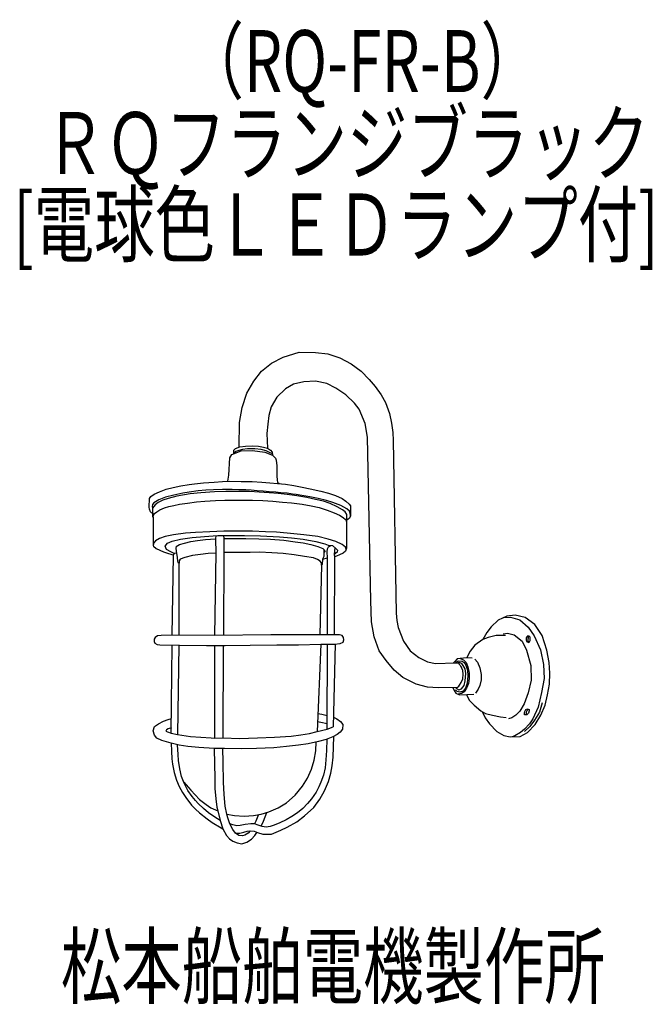
# Model space of a CAD drawing. Units: millimetres. Extents: x -19 to 236, y -46 to 351.
import ezdxf

# ---------------------------------------------------------------- set-up
doc = ezdxf.new("R2010")
doc.units = ezdxf.units.MM
doc.header["$LTSCALE"] = 0.25
doc.linetypes.add('DOT', pattern=[8, 6, -2])
for name, color, linetype, lineweight in [('1', 7, 'Continuous', 9), ('100', 7, 'Continuous', 9), ('101', 7, 'Continuous', 9)]:
    doc.layers.add(name, color=color, linetype=linetype, lineweight=lineweight)
doc.styles.get("Standard").update_dxf_attribs({"font": 'txt', "bigfont": 'bigfont'})

msp = doc.modelspace()

# ---------------------------------------------------------------- linework, layer by layer
at = {"layer": '1', "color": 7, "linetype": 'Continuous', "lineweight": 30}
for p, q in [((157.73, 91.94), (158.18, 91.46)), ((158.18, 91.46), (158.49, 91.08)), ((158.49, 91.08), (158.74, 90.63)), ((158.74, 90.63), (159.13, 89.99)), ((157.32, 81.97), (158.08, 82.51)), ((158.08, 82.51), (158.3, 82.91))]:
    msp.add_line(p, q, dxfattribs=at)
at = {"layer": '101', "color": 7, "linetype": 'Continuous', "lineweight": 30}
for p, q in [((82.61, 212.71), (87.26, 215.15)), ((87.26, 215.15), (93.74, 217.08)), ((93.74, 217.08), (100.22, 217.03)), ((100.22, 217.03), (105.22, 216.4)), ((105.22, 216.4), (110.05, 214.87)), ((110.05, 214.87), (114.71, 212.43)), ((78.51, 209.41), (82.61, 212.71)), ((114.71, 212.43), (118.68, 209.41)), ((75.45, 205.49), (78.51, 209.41)), ((118.68, 209.41), (121.92, 206.18)), ((72.61, 200.55), (75.45, 205.49)), ((91.47, 204.24), (88.23, 202.31)), ((95.56, 205.15), (91.47, 204.24)), ((100.28, 205.44), (95.56, 205.15)), ((104.82, 204.47), (100.28, 205.44)), ((108.46, 202.65), (104.82, 204.47)), ((112.55, 199.87), (108.46, 202.65)), ((121.92, 206.18), (124.31, 203.33)), ((124.31, 203.33), (126.75, 199.87)), ((70.73, 194.81), (72.61, 200.55)), ((84.76, 198.96), (82.43, 195.04)), ((88.23, 202.31), (84.76, 198.96)), ((116.01, 196.63), (112.55, 199.87)), ((126.75, 199.87), (128.51, 196.8)), ((69.65, 188.79), (70.73, 194.81)), ((82.43, 195.04), (81.41, 191.63)), ((117.83, 194.13), (116.01, 196.63)), ((128.51, 196.8), (130.11, 192.37)), ((81.41, 191.63), (81.01, 188.11)), ((120.33, 188.33), (117.83, 194.13)), ((130.11, 192.37), (130.84, 188.51)), ((69.5, 178.89), (69.65, 188.79)), ((81.01, 188.11), (80.73, 184.36)), ((121.24, 182.88), (120.33, 188.33)), ((130.84, 188.51), (131.41, 184.76)), ((80.73, 184.36), (80.97, 178.38)), ((122.61, 116.86), (121.24, 182.88)), ((131.41, 184.76), (131.58, 181.57)), ((68.1, 178.35), (69.81, 179)), ((69.81, 179), (72.08, 179.31)), ((72.08, 179.31), (74.78, 179.37)), ((74.78, 179.37), (77.28, 179.23)), ((77.28, 179.23), (79.27, 178.83)), ((79.27, 178.83), (80.97, 178.38)), ((131.58, 181.57), (132.72, 111.97)), ((65.77, 174.54), (66.57, 175.91)), ((66.57, 175.91), (70.32, 177.33)), ((67.36, 176.79), (67.42, 177.58)), ((67.39, 176.22), (67.36, 176.79)), ((68.2, 177.04), (67.38, 176.44)), ((67.42, 177.58), (68.1, 178.35)), ((69.41, 177.55), (68.2, 177.04)), ((70.89, 177.95), (69.41, 177.55)), ((70.32, 177.33), (74.86, 177.55)), ((72.93, 178.16), (70.89, 177.95)), ((75.77, 178.18), (72.93, 178.16)), ((74.86, 177.55), (79.86, 176.87)), ((78.37, 177.89), (75.77, 178.18)), ((80.43, 177.35), (78.37, 177.89)), ((79.86, 176.87), (82.99, 175.68)), ((81.7, 176.72), (80.43, 177.35)), ((80.97, 178.38), (82.11, 177.61)), ((82.9, 176.19), (81.7, 176.72)), ((82.11, 177.61), (82.79, 176.87)), ((82.79, 176.87), (82.99, 175.68)), ((82.99, 175.68), (84.1, 174.43)), ((65.38, 167.5), (65.77, 174.54)), ((84.1, 174.43), (84.49, 173.66)), ((84.49, 173.66), (84.67, 171.3)), ((84.67, 171.3), (84.72, 167.33)), ((64.99, 165.08), (65.38, 167.5)), ((84.72, 167.33), (84.84, 165.51)), ((42.95, 162.62), (45.94, 163.31)), ((45.94, 163.31), (49.4, 163.79)), ((49.4, 163.79), (51.48, 164.13)), ((51.48, 164.13), (55.08, 164.53)), ((55.08, 164.53), (59.4, 164.78)), ((59.4, 164.78), (62.78, 165.01)), ((62.78, 165.01), (65.48, 165.1)), ((65.48, 165.1), (70.37, 164.95)), ((70.37, 164.95), (74.74, 164.98)), ((74.74, 164.98), (78.64, 164.76)), ((78.64, 164.76), (81.87, 164.5)), ((81.87, 164.5), (84.91, 164.24)), ((84.84, 165.51), (85.03, 164.8)), ((84.91, 164.24), (88.18, 163.87)), ((85.03, 164.8), (85.66, 164.16)), ((88.18, 163.87), (91.48, 163.33)), ((91.48, 163.33), (94.86, 162.68)), ((33.32, 158.14), (33.89, 158.93)), ((33.89, 158.93), (35.23, 159.87)), ((35.23, 159.87), (37.36, 160.83)), ((37.36, 160.83), (40.14, 161.86)), ((43.13, 159.54), (39.89, 158.69)), ((40.14, 161.86), (42.95, 162.62)), ((44.46, 159.13), (40.96, 158.22)), ((46.84, 160.37), (43.13, 159.54)), ((49.77, 160.04), (44.46, 159.13)), ((49.42, 160.69), (46.84, 160.37)), ((52.93, 161.22), (49.42, 160.69)), ((54.06, 160.47), (49.77, 160.04)), ((56.13, 161.47), (52.93, 161.22)), ((59.63, 160.81), (54.06, 160.47)), ((59.2, 161.67), (56.13, 161.47)), ((62.83, 161.76), (59.2, 161.67)), ((64.15, 160.95), (59.63, 160.81)), ((66.68, 161.79), (62.83, 161.76)), ((68.24, 160.95), (64.15, 160.95)), ((69.42, 161.7), (66.68, 161.79)), ((73.69, 160.92), (68.24, 160.95)), ((72.26, 161.6), (69.42, 161.7)), ((74.38, 161.49), (72.26, 161.6)), ((77.61, 160.72), (73.69, 160.92)), ((76.75, 161.29), (74.38, 161.49)), ((79.14, 161.12), (76.75, 161.29)), ((81.62, 160.47), (77.61, 160.72)), ((81.58, 160.89), (79.14, 161.12)), ((84.31, 160.69), (81.58, 160.89)), ((85.25, 160.18), (81.62, 160.47)), ((86.37, 160.48), (84.31, 160.69)), ((88.89, 159.76), (85.25, 160.18)), ((88.86, 160.24), (86.37, 160.48)), ((90.99, 159.95), (88.86, 160.24)), ((92.81, 159.24), (88.89, 159.76)), ((92.55, 159.73), (90.99, 159.95)), ((94.72, 159.34), (92.55, 159.73)), ((96.73, 158.53), (92.81, 159.24)), ((97.96, 158.8), (94.72, 159.34)), ((94.86, 162.68), (98.15, 162.06)), ((101.34, 158.18), (97.96, 158.8)), ((98.15, 162.06), (102.39, 161.15)), ((102.39, 161.15), (105.51, 160.35)), ((105.51, 160.35), (108.27, 159.33)), ((108.27, 159.33), (111.02, 158.16)), ((33.27, 154.73), (33.32, 158.14)), ((34.62, 155.76), (34.52, 154.95)), ((34.52, 154.95), (34.64, 154.24)), ((35.11, 156.37), (34.62, 155.76)), ((35.14, 154.87), (34.64, 154.24)), ((37.17, 157.61), (35.11, 156.37)), ((35.62, 155.58), (35.14, 154.87)), ((36.93, 156.52), (35.62, 155.58)), ((38.69, 157.43), (36.93, 156.52)), ((39.89, 158.69), (37.17, 157.61)), ((40.96, 158.22), (38.69, 157.43)), ((39.37, 154.34), (41.19, 154.94)), ((41.19, 154.94), (43.24, 155.39)), ((43.24, 155.39), (45.48, 155.85)), ((45.48, 155.85), (48.75, 156.33)), ((48.75, 156.33), (52.27, 156.76)), ((52.27, 156.76), (55.68, 157.13)), ((55.68, 157.13), (59.97, 157.41)), ((59.97, 157.41), (63.69, 157.5)), ((63.69, 157.5), (67.92, 157.55)), ((67.92, 157.55), (71.53, 157.55)), ((71.53, 157.55), (74.89, 157.55)), ((74.89, 157.55), (79, 157.35)), ((79, 157.35), (83.04, 157.04)), ((83.04, 157.04), (86.96, 156.73)), ((86.96, 156.73), (90.54, 156.42)), ((90.54, 156.42), (94.86, 155.82)), ((94.86, 155.82), (98.55, 155.2)), ((100.31, 157.77), (96.73, 158.53)), ((98.55, 155.2), (101.82, 154.49)), ((103.46, 157.03), (100.31, 157.77)), ((104.72, 157.33), (101.34, 158.18)), ((106.22, 156.12), (103.46, 157.03)), ((107.31, 156.5), (104.72, 157.33)), ((108.95, 154.81), (106.22, 156.12)), ((110.49, 155.28), (107.31, 156.5)), ((111.11, 153.65), (108.95, 154.81)), ((112.96, 153.97), (110.49, 155.28)), ((111.02, 158.16), (112.53, 157.08)), ((112.53, 157.08), (113.78, 155.89)), ((113.78, 155.89), (114.37, 155.15)), ((114.37, 155.15), (114.35, 152.26)), ((33.32, 153.82), (33.27, 154.73)), ((33.72, 152.85), (33.32, 153.82)), ((34.35, 152.2), (33.72, 152.85)), ((34.64, 154.24), (34.53, 150.95)), ((34.53, 150.95), (34.81, 150.44)), ((34.81, 150.44), (34.96, 151.4)), ((34.96, 151.4), (35.41, 152.1)), ((35.41, 152.1), (36.33, 152.82)), ((36.33, 152.82), (37.58, 153.6)), ((37.58, 153.6), (39.37, 154.34)), ((101.82, 154.49), (105, 153.49)), ((105, 153.49), (107.75, 152.38)), ((107.75, 152.38), (109.94, 151.39)), ((109.94, 151.39), (111.41, 150.55)), ((112.21, 152.74), (111.11, 153.65)), ((112.91, 151.69), (112.21, 152.74)), ((112.87, 150.42), (112.91, 151.69)), ((113.93, 153.06), (112.96, 153.97)), ((114.21, 152.31), (113.93, 153.06)), ((114.4, 151.15), (113.95, 150.21)), ((114.4, 151.15), (114.21, 152.31)), ((114.35, 152.26), (114.4, 151.15)), ((34.81, 150.44), (34.81, 139.26)), ((111.41, 150.55), (112.36, 149.63)), ((112.36, 149.63), (112.71, 149.16)), ((112.71, 149.16), (112.83, 148.69)), ((112.83, 148.69), (112.73, 138.11)), ((112.83, 148.69), (112.91, 149.13)), ((112.91, 149.13), (112.87, 150.42)), ((113.27, 149.67), (112.9, 149.41)), ((113.95, 150.21), (113.27, 149.67)), ((43.07, 143.51), (39.69, 142.82)), ((47.9, 144.22), (43.07, 143.51)), ((51.91, 144.47), (47.9, 144.22)), ((50.55, 142.41), (55.52, 142.89)), ((57.73, 144.78), (51.91, 144.47)), ((55.52, 142.89), (59.07, 143.09)), ((63.36, 145.01), (57.73, 144.78)), ((59.07, 143.09), (60.92, 143.24)), ((60.17, 143.18), (60.03, 141.9)), ((60.92, 143.24), (63.33, 143.24)), ((63.33, 143.24), (71.71, 143.26)), ((63.44, 142.04), (63.33, 143.24)), ((69.58, 145.04), (63.36, 145.01)), ((74.92, 144.93), (69.58, 145.04)), ((71.71, 143.26), (78.13, 143.12)), ((80.18, 144.76), (74.92, 144.93)), ((78.13, 143.12), (85.83, 142.75)), ((84.55, 144.53), (80.18, 144.76)), ((88.9, 144.16), (84.55, 144.53)), ((95.57, 143.51), (88.9, 144.16)), ((101.17, 142.8), (95.57, 143.51)), ((35.12, 140.27), (34.81, 139.26)), ((34.81, 139.26), (34.97, 138.93)), ((34.97, 138.93), (36.12, 137.94)), ((35.86, 141.15), (35.12, 140.27)), ((37.36, 142.08), (35.86, 141.15)), ((39.69, 142.82), (37.36, 142.08)), ((39.67, 138.92), (40.57, 140.14)), ((40.2, 137.61), (39.67, 138.92)), ((40.57, 140.14), (42.48, 140.93)), ((42.48, 140.93), (45.83, 141.79)), ((44.13, 138.78), (45.49, 139.66)), ((45.49, 139.66), (47.48, 140.22)), ((45.83, 141.79), (50.55, 142.41)), ((47.48, 140.22), (50.06, 140.79)), ((50.06, 140.79), (52.68, 141.19)), ((52.68, 141.19), (55.97, 141.59)), ((55.97, 141.59), (60.03, 141.9)), ((60.03, 141.9), (60.15, 136.19)), ((63.42, 136.33), (63.44, 142.04)), ((63.44, 142.04), (72.19, 142.04)), ((72.19, 142.04), (77.48, 141.93)), ((77.48, 141.93), (82.19, 141.79)), ((82.19, 141.79), (87.56, 141.3)), ((85.83, 142.75), (90.66, 142.3)), ((87.56, 141.3), (92.14, 140.76)), ((90.66, 142.3), (95.35, 141.73)), ((92.14, 140.76), (95.29, 140.25)), ((95.29, 140.25), (98.44, 139.63)), ((95.35, 141.73), (100.38, 140.88)), ((98.44, 139.63), (101.17, 138.83)), ((100.38, 140.88), (104.04, 139.88)), ((105.38, 141.72), (101.17, 142.8)), ((104.04, 139.88), (105.43, 139.34)), ((108.42, 140.78), (105.38, 141.72)), ((105.43, 139.34), (107.19, 139.2)), ((105.46, 138.66), (106.61, 139.25)), ((107.19, 139.2), (108.47, 137.98)), ((111, 139.58), (108.42, 140.78)), ((112.34, 138.56), (111, 139.58)), ((36.12, 137.94), (37.6, 137.28)), ((37.6, 137.28), (39.05, 136.63)), ((39.05, 136.63), (40.64, 136.15)), ((41.99, 136.7), (40.2, 137.61)), ((40.64, 136.15), (42.37, 135.55)), ((43.3, 136.02), (41.99, 136.7)), ((42.93, 135), (42.36, 103.06)), ((42.37, 135.55), (42.9, 135.41)), ((43.3, 136.02), (42.9, 135.41)), ((42.9, 135.41), (42.93, 135)), ((44.21, 136.12), (43.3, 136.02)), ((44.13, 138.78), (43.93, 138.12)), ((43.93, 138.12), (44.07, 136.99)), ((44.07, 136.99), (44.49, 134.34)), ((50.72, 135.17), (47.68, 134.37)), ((53.93, 135.62), (50.72, 135.17)), ((57.05, 135.93), (53.93, 135.62)), ((60.15, 136.19), (57.05, 135.93)), ((60.15, 136.19), (59.52, 103.01)), ((63.36, 103.03), (63.42, 136.33)), ((66.45, 136.39), (63.42, 136.33)), ((69.98, 136.42), (66.45, 136.39)), ((74.01, 136.45), (69.98, 136.42)), ((77.76, 136.5), (74.01, 136.45)), ((82.7, 136.25), (77.76, 136.5)), ((87.22, 135.99), (82.7, 136.25)), ((91.74, 135.48), (87.22, 135.99)), ((95.89, 134.85), (91.74, 135.48)), ((101.17, 138.83), (103.24, 137.98)), ((103.24, 137.98), (103.95, 137.27)), ((103.67, 136.28), (103.64, 134.8)), ((103.7, 137.53), (103.67, 136.28)), ((103.98, 136.64), (103.67, 136.28)), ((103.95, 137.27), (103.98, 136.64)), ((105.01, 136.62), (105.12, 137.92)), ((105.09, 134.2), (105.01, 136.62)), ((105.12, 137.92), (105.46, 138.66)), ((108.02, 138.41), (107.82, 135.59)), ((108.98, 136.53), (107.82, 135.59)), ((107.82, 135.59), (107.93, 134.67)), ((108.73, 134.98), (107.93, 134.67)), ((108.47, 137.98), (109.1, 137.33)), ((109.89, 135.47), (108.73, 134.98)), ((109.1, 137.33), (108.98, 136.53)), ((111.37, 136.15), (109.89, 135.47)), ((112.34, 136.89), (111.37, 136.15)), ((112.61, 137.72), (112.34, 138.56)), ((112.73, 138.11), (112.34, 136.89)), ((44.49, 134.34), (44.67, 132.95)), ((44.67, 132.95), (44.86, 132.38)), ((44.86, 132.38), (45.29, 132.04)), ((45.77, 133.75), (45.29, 133.09)), ((45.29, 133.09), (45.29, 132.04)), ((45.38, 103.06), (45.29, 132.04)), ((47.68, 134.37), (45.77, 133.75)), ((99.41, 134.23), (95.89, 134.85)), ((101.14, 133.55), (99.41, 134.23)), ((102.22, 132.89), (101.14, 133.55)), ((102.73, 131.28), (102.02, 103.24)), ((102.65, 132.24), (102.22, 132.89)), ((102.73, 131.28), (102.65, 132.24)), ((102.96, 131.53), (102.73, 131.28)), ((103.16, 133.75), (102.96, 131.53)), ((103.64, 134.8), (103.16, 133.75)), ((103.16, 133.75), (105.09, 134.2)), ((105.18, 103.2), (105.09, 134.2)), ((107.93, 134.67), (107.85, 103.17)), ((122.83, 108.51), (122.61, 116.86)), ((132.72, 111.97), (133, 108.96)), ((123.91, 102.43), (122.83, 108.51)), ((133, 108.96), (133.57, 106.18)), ((173.95, 109.19), (171.09, 106.48)), ((177.37, 110.75), (173.95, 109.19)), ((176.11, 110.18), (178.92, 110.31)), ((180.79, 111.08), (177.37, 110.75)), ((178.92, 110.31), (182.64, 109.25)), ((184.74, 110.22), (180.79, 111.08)), ((182.64, 109.25), (186, 106.3)), ((188.61, 107.33), (184.74, 110.22)), ((191.59, 102.91), (188.61, 107.33)), ((102.02, 103.24), (82.25, 103.15)), ((109.92, 103.15), (102.02, 103.24)), ((133.57, 106.18), (135.73, 100.72)), ((169.29, 104.15), (167.76, 101.35)), ((171.09, 106.48), (169.29, 104.15)), ((175.9, 103.62), (177.61, 103.91)), ((177.61, 103.91), (180.38, 103.2)), ((180.38, 103.2), (183.56, 100.67)), ((186, 106.3), (188.42, 102.82)), ((35.72, 102.18), (35.2, 101.47)), ((35.2, 101.47), (35.2, 100.59)), ((35.2, 100.59), (35.49, 99.85)), ((35.49, 99.85), (36.43, 99.29)), ((36.54, 102.78), (35.72, 102.18)), ((36.43, 99.29), (37.56, 99.12)), ((38.1, 103.01), (36.54, 102.78)), ((42.36, 103.06), (38.1, 103.01)), ((59.52, 103.01), (42.36, 103.06)), ((82.25, 103.15), (59.52, 103.01)), ((84.72, 99.14), (93.47, 99.23)), ((93.47, 99.23), (102.48, 99.46)), ((102.48, 99.46), (100.97, 64.26)), ((102.48, 99.46), (107.96, 99.51)), ((105.01, 65.17), (105.15, 99.48)), ((108.24, 99.55), (107.45, 66.19)), ((107.96, 99.51), (110.23, 99.77)), ((111, 102.92), (109.92, 103.15)), ((110.23, 99.77), (111.43, 100.31)), ((111.54, 102.16), (111, 102.92)), ((111.43, 100.31), (111.68, 101.19)), ((111.68, 101.19), (111.54, 102.16)), ((125.96, 96.74), (123.91, 102.43)), ((135.73, 100.72), (138.46, 96.8)), ((167.76, 101.35), (164.54, 98.99)), ((169.91, 102.08), (167.76, 101.35)), ((173.09, 102.94), (169.91, 102.08)), ((176.81, 103), (173.09, 102.94)), ((183.56, 100.67), (185.33, 97.07)), ((185.23, 101.97), (185.22, 101.6)), ((185.22, 101.6), (185.22, 101.15)), ((185.22, 101.15), (185.26, 100.58)), ((185.44, 102.42), (185.23, 101.97)), ((185.26, 100.58), (185.6, 100.36)), ((185.88, 102.78), (185.44, 102.42)), ((185.6, 100.36), (186.23, 100.14)), ((185.94, 101.91), (185.85, 101.49)), ((185.85, 101.49), (185.85, 101.02)), ((185.85, 101.02), (185.87, 100.67)), ((185.87, 100.67), (186.06, 100.2)), ((186.29, 102.72), (185.88, 102.78)), ((185.97, 102.41), (185.94, 101.91)), ((186.37, 102.66), (185.97, 102.41)), ((186.23, 100.14), (186.56, 100.33)), ((186.63, 102.47), (186.29, 102.72)), ((186.56, 100.33), (186.84, 100.87)), ((186.79, 102.2), (186.63, 102.47)), ((186.84, 101.74), (186.79, 102.2)), ((186.84, 101.38), (186.84, 101.74)), ((186.84, 100.87), (186.84, 101.38)), ((188.42, 102.82), (190.89, 97.16)), ((193.53, 97.04), (191.59, 102.91)), ((37.56, 99.12), (45.46, 99.09)), ((42.17, 63.58), (42.56, 99.1)), ((45.15, 99.09), (44.69, 63.06)), ((45.46, 99.09), (56.37, 98.97)), ((56.37, 98.97), (63.84, 98.92)), ((59.52, 98.95), (59.52, 61.62)), ((63.05, 61.67), (63.16, 98.92)), ((63.84, 98.92), (73.98, 99.06)), ((73.98, 99.06), (84.72, 99.14)), ((128.74, 92.82), (125.96, 96.74)), ((138.46, 96.8), (141.98, 94.02)), ((162.65, 96.66), (161.53, 94.62)), ((164.54, 98.99), (162.65, 96.66)), ((185.33, 97.07), (187.1, 90.82)), ((190.89, 97.16), (192.13, 91.32)), ((194.39, 92.03), (193.53, 97.04)), ((131.98, 89.02), (128.74, 92.82)), ((141.98, 94.02), (145.39, 92.31)), ((145.39, 92.31), (148.63, 91.63)), ((148.63, 91.63), (156.53, 91.91)), ((156.37, 92.47), (155.91, 91.89)), ((157.4, 93.53), (156.37, 92.47)), ((156.53, 91.91), (157.83, 91.97)), ((156.74, 91.92), (156.8, 92)), ((156.8, 92), (157.8, 92.76)), ((158.52, 93.74), (157.4, 93.53)), ((158.18, 92.06), (157.73, 91.94)), ((157.8, 92.76), (159.42, 92.59)), ((159.19, 91.7), (158.18, 92.06)), ((161.24, 93.88), (158.52, 93.74)), ((158.52, 93.74), (159.92, 93.12)), ((159.78, 90.82), (159.19, 91.7)), ((159.42, 92.59), (160.16, 92)), ((159.92, 93.12), (161.02, 92.06)), ((160.16, 92), (160.81, 91.02)), ((161.02, 92.06), (161.72, 90.29)), ((161.53, 94.62), (161.24, 93.88)), ((163.48, 93.8), (161.24, 93.88)), ((164.51, 93.38), (165.63, 92.14)), ((165.63, 92.14), (166.46, 89.87)), ((192.13, 91.32), (192.43, 85.6)), ((194.65, 87.78), (194.39, 92.03)), ((135.5, 86.06), (131.98, 89.02)), ((159.66, 88.9), (159.13, 89.99)), ((159.81, 87.37), (159.66, 88.9)), ((159.69, 85.42), (159.81, 87.37)), ((160.63, 89.49), (159.78, 90.82)), ((160.57, 84.62), (160.87, 87.6)), ((160.87, 87.6), (160.63, 89.49)), ((160.81, 91.02), (161.55, 88.99)), ((161.55, 88.99), (161.64, 86.63)), ((161.72, 90.29), (162.2, 87.75)), ((162.2, 87.75), (162.2, 85.6)), ((166.46, 89.87), (167.02, 87.19)), ((187.1, 90.82), (187.16, 84.98)), ((194.6, 83.33), (194.65, 87.78)), ((140.84, 83.33), (135.5, 86.06)), ((145.39, 82.08), (140.84, 83.33)), ((158.3, 82.91), (158.95, 84.03)), ((158.95, 84.03), (159.69, 85.42)), ((160.22, 82.76), (160.57, 84.62)), ((161.37, 83.74), (160.69, 81.7)), ((161.9, 83.65), (161.13, 81.7)), ((161.64, 86.63), (161.37, 83.74)), ((162.2, 85.6), (161.9, 83.65)), ((167.02, 85.04), (166.52, 82.79)), ((167.02, 87.19), (167.02, 85.04)), ((187.16, 84.98), (185.98, 79.9)), ((192.43, 85.6), (191.37, 79.99)), ((149.76, 81.91), (145.39, 82.08)), ((157.32, 81.97), (149.76, 81.91)), ((155.61, 81.96), (156.19, 80.82)), ((156.19, 80.82), (156.87, 79.7)), ((157.39, 80.38), (156.65, 81.05)), ((156.69, 81.97), (157.15, 81.53)), ((156.87, 79.7), (158.32, 79.08)), ((157.15, 81.53), (158.07, 81.11)), ((158.51, 80.17), (157.39, 80.38)), ((159.07, 79.55), (157.82, 79.29)), ((158.07, 81.11), (159.13, 81.47)), ((159.75, 80.58), (158.51, 80.17)), ((160.13, 80.29), (159.07, 79.55)), ((159.13, 81.47), (160.22, 82.76)), ((160.69, 81.7), (159.75, 80.58)), ((161.13, 81.7), (160.13, 80.29)), ((165.84, 81.29), (164.72, 79.7)), ((166.52, 82.79), (165.84, 81.29)), ((185.98, 79.9), (184.39, 75.42)), ((191.37, 79.99), (190.01, 74.03)), ((193.8, 78.99), (194.6, 83.33)), ((158.32, 79.08), (164.04, 79.28)), ((161.09, 79.18), (162.27, 76.9)), ((162.27, 76.9), (164.19, 74.83)), ((184.39, 75.42), (182.62, 72.41)), ((191.57, 75.8), (190.57, 72.03)), ((192.8, 74.86), (193.8, 78.99)), ((101.28, 71.51), (102.82, 71.25)), ((164.19, 74.83), (166.96, 72.56)), ((166.96, 72.56), (168.76, 71.53)), ((167.39, 72.31), (168.7, 69.76)), ((168.76, 71.53), (171.65, 70.85)), ((182.62, 72.41), (181.03, 70.82)), ((184.46, 71.7), (184.7, 72.38)), ((184.46, 70.97), (184.46, 71.7)), ((184.7, 72.38), (185.02, 73.12)), ((185.02, 73.12), (185.76, 73.39)), ((185.17, 71.88), (185.11, 71.47)), ((185.11, 71.47), (185.38, 70.91)), ((185.35, 72.47), (185.17, 71.88)), ((185.7, 72.88), (185.35, 72.47)), ((186.09, 71.59), (185.38, 70.91)), ((186.09, 73.27), (185.7, 72.88)), ((185.76, 73.39), (186.35, 73.18)), ((186.41, 72.59), (186.09, 71.59)), ((186.35, 73.18), (186.41, 72.59)), ((190.01, 74.03), (187.89, 69.43)), ((190.57, 72.03), (188.5, 68.78)), ((191.14, 70.85), (192.8, 74.86)), ((37.02, 67.35), (38.98, 68.38)), ((38.98, 68.38), (40.86, 69.12)), ((40.86, 69.12), (42.23, 69.54)), ((102.45, 67.92), (101.14, 68.21)), ((105.02, 67.41), (102.45, 67.92)), ((102.82, 71.25), (105.03, 70.68)), ((107.54, 70.06), (108.9, 69.37)), ((108.9, 69.37), (110.29, 68.32)), ((110.29, 68.32), (111.26, 67.04)), ((168.7, 69.76), (170.41, 67.31)), ((171.65, 70.85), (174.78, 70.11)), ((174.78, 70.11), (177.16, 69.85)), ((179.44, 69.76), (178.08, 69.4)), ((181.03, 70.82), (179.44, 69.76)), ((185.38, 70.91), (184.46, 70.97)), ((187.89, 69.43), (186.56, 67.37)), ((188.5, 68.78), (186.68, 66.25)), ((188.81, 67.07), (191.14, 70.85)), ((34.92, 64.54), (35.4, 66.28)), ((35.38, 62.81), (34.92, 64.54)), ((35.4, 66.28), (37.02, 67.35)), ((40.26, 64.94), (40.01, 64.37)), ((40.01, 64.37), (40.66, 64.09)), ((40.94, 65.31), (40.26, 64.94)), ((40.66, 64.09), (42.17, 63.58)), ((42.19, 65.68), (40.94, 65.31)), ((42.17, 63.58), (44.69, 63.06)), ((97.85, 63.46), (100.97, 64.26)), ((100.97, 64.26), (105.01, 65.17)), ((105.01, 65.17), (107.45, 66.19)), ((110.23, 63.95), (108.95, 63.04)), ((111.11, 65.25), (110.23, 63.95)), ((111.26, 67.04), (111.11, 65.25)), ((170.41, 67.31), (173.36, 64.27)), ((173.36, 64.27), (176.16, 62.65)), ((182.93, 63.86), (180.63, 62.53)), ((182.71, 62.27), (185.78, 63.83)), ((184.55, 65.22), (182.93, 63.86)), ((186.56, 67.37), (184.55, 65.22)), ((186.68, 66.25), (184.55, 64.24)), ((185.78, 63.83), (188.81, 67.07)), ((36.37, 61.53), (35.38, 62.81)), ((38.39, 60.65), (36.37, 61.53)), ((42.05, 59.51), (38.39, 60.65)), ((44.69, 63.06), (49.92, 62.24)), ((49.92, 62.24), (58.19, 61.67)), ((58.19, 61.67), (59.52, 61.62)), ((59.52, 61.62), (63.05, 61.67)), ((63.05, 61.67), (69.61, 61.45)), ((69.61, 61.45), (76.97, 61.67)), ((76.97, 61.67), (83.7, 61.96)), ((83.7, 61.96), (90.52, 62.41)), ((90.52, 62.41), (94.32, 62.89)), ((94.32, 62.89), (97.85, 63.46)), ((101.54, 60.25), (97.36, 59.31)), ((100.35, 56.45), (100.57, 60.04)), ((104.64, 61.1), (101.54, 60.25)), ((107.28, 62.07), (104.64, 61.1)), ((104.86, 61.19), (104.72, 56.59)), ((108.95, 63.04), (107.28, 62.07)), ((107.34, 53.95), (107.68, 62.3)), ((176.16, 62.65), (178.7, 62.12)), ((178.7, 62.12), (182.71, 62.27)), ((180.63, 62.53), (179.48, 62.15)), ((45.29, 58.8), (42.05, 59.51)), ((42.05, 59.51), (42.19, 56.28)), ((42.19, 56.28), (42.39, 53.18)), ((44.89, 55), (44.72, 58.93)), ((48.84, 58.24), (45.29, 58.8)), ((53.27, 57.78), (48.84, 58.24)), ((59.47, 57.47), (53.27, 57.78)), ((63.67, 57.35), (59.47, 57.47)), ((59.47, 57.47), (59.61, 51.16)), ((63.07, 51.96), (62.91, 57.38)), ((70.4, 57.33), (63.67, 57.35)), ((76.54, 57.38), (70.4, 57.33)), ((83.47, 57.72), (76.54, 57.38)), ((88.59, 58.26), (83.47, 57.72)), ((93.36, 58.72), (88.59, 58.26)), ((97.36, 59.31), (93.36, 58.72)), ((99.72, 52.7), (100.35, 56.45)), ((104.72, 56.59), (104.49, 52.89)), ((42.39, 53.18), (42.7, 51.05)), ((45.12, 52.53), (44.89, 55)), ((45.57, 49.23), (45.12, 52.53)), ((63.19, 43.8), (63.07, 51.96)), ((98.67, 49.06), (99.72, 52.7)), ((104.49, 52.89), (104.15, 49.57)), ((106.99, 50.48), (107.34, 53.95)), ((42.7, 51.05), (43.27, 47.75)), ((43.27, 47.75), (44.32, 44.68)), ((46.31, 46.1), (45.57, 49.23)), ((59.61, 51.16), (59.67, 45.62)), ((97.11, 45.48), (98.67, 49.06)), ((104.15, 49.57), (103.44, 46.64)), ((106.43, 47.5), (106.99, 50.48)), ((44.32, 44.68), (45.35, 42.13)), ((47.36, 43.41), (46.31, 46.1)), ((47.19, 43.86), (50.03, 40.62)), ((59.67, 45.62), (59.72, 41.28)), ((63.42, 38.92), (63.19, 43.8)), ((94.98, 42.18), (97.11, 45.48)), ((102.39, 43.78), (101.6, 41.99)), ((103.44, 46.64), (102.39, 43.78)), ((103.9, 40.39), (105.46, 44.12)), ((105.46, 44.12), (106.43, 47.5)), ((45.35, 42.13), (46.68, 39.63)), ((48.87, 40.54), (47.36, 43.41)), ((50.52, 38.12), (48.87, 40.54)), ((50.03, 40.62), (51.74, 38.75)), ((59.72, 41.28), (60.09, 37.07)), ((92.11, 38.55), (94.98, 42.18)), ((100.49, 39.8), (98.7, 37.13)), ((101.6, 41.99), (100.49, 39.8)), ((102.08, 37.04), (103.9, 40.39)), ((46.68, 39.63), (48.05, 37.61)), ((48.05, 37.61), (50.35, 34.57)), ((51.91, 36.42), (50.52, 38.12)), ((51.74, 38.75), (53.56, 36.87)), ((52.96, 35.22), (51.91, 36.42)), ((53.56, 36.87), (56.26, 34.88)), ((60.09, 37.07), (60.57, 33.72)), ((63.87, 34.17), (63.42, 38.92)), ((88.53, 35.54), (92.11, 38.55)), ((98.7, 37.13), (97.11, 35.2)), ((99.58, 33.63), (102.08, 37.04)), ((50.35, 34.57), (51.85, 32.92)), ((51.85, 32.92), (53.5, 31.42)), ((55.15, 33.24), (52.96, 35.22)), ((57.11, 31.5), (55.15, 33.24)), ((56.26, 34.88), (58.16, 33.55)), ((58.16, 33.55), (60.86, 32.33)), ((60.57, 33.72), (60.86, 32.33)), ((60.86, 32.33), (61.85, 28.41)), ((64.52, 30.96), (63.87, 34.17)), ((78.39, 30.99), (81.45, 31.84)), ((81.45, 31.84), (85.2, 33.46)), ((85.2, 33.46), (88.53, 35.54)), ((95.15, 33.29), (93.02, 31.53)), ((97.11, 35.2), (95.15, 33.29)), ((95.89, 30.22), (99.58, 33.63)), ((53.5, 31.42), (56.57, 29.09)), ((56.57, 29.09), (58.7, 27.61)), ((59.75, 29.77), (57.11, 31.5)), ((61.85, 28.41), (59.75, 29.77)), ((61.85, 28.41), (62.99, 25)), ((64.52, 30.96), (67.59, 30.37)), ((64.92, 29.46), (64.52, 30.96)), ((65.77, 27.04), (64.92, 29.46)), ((67.59, 30.37), (71.54, 30.08)), ((71.54, 30.08), (75.23, 30.45)), ((75.23, 30.45), (78.39, 30.99)), ((76.2, 28.18), (75.69, 26.99)), ((77.35, 30.81), (76.2, 28.18)), ((78.4, 26.08), (79.3, 28.18)), ((79.3, 28.18), (80.64, 31.62)), ((88.39, 28.63), (85.92, 27.47)), ((90.72, 29.97), (88.39, 28.63)), ((88.84, 25.74), (92.79, 27.84)), ((93.02, 31.53), (90.72, 29.97)), ((92.79, 27.84), (95.89, 30.22)), ((58.7, 27.61), (62.22, 25.48)), ((62.22, 25.48), (62.99, 25)), ((62.99, 25), (64.47, 22.33)), ((66.94, 26.59), (65.77, 27.04)), ((66.99, 24.77), (65.77, 27.04)), ((68.53, 26.22), (66.94, 26.59)), ((68.1, 23.26), (66.99, 24.77)), ((69.86, 26.33), (68.53, 26.22)), ((71.91, 26.84), (69.86, 26.33)), ((71.37, 23.72), (72.68, 24.12)), ((74.18, 27.04), (71.91, 26.84)), ((72.68, 24.12), (74.01, 24.17)), ((74.01, 24.17), (73.13, 23.32)), ((74.01, 24.17), (75.6, 24.09)), ((75.69, 26.99), (74.18, 27.04)), ((75.6, 24.09), (76.97, 23.49)), ((77.14, 26.5), (75.69, 26.99)), ((78.76, 25.96), (77.14, 26.5)), ((80.4, 25.68), (78.76, 25.96)), ((81.99, 25.91), (80.4, 25.68)), ((83.59, 26.47), (81.99, 25.91)), ((82.56, 22.87), (86.37, 24.46)), ((85.92, 27.47), (83.59, 26.47)), ((86.37, 24.46), (88.84, 25.74)), ((64.47, 22.33), (65.66, 20.99)), ((65.66, 20.99), (66.94, 20.11)), ((66.94, 20.11), (68.73, 19.34)), ((68.1, 23.26), (69.75, 23.35)), ((69.41, 22.41), (68.1, 23.26)), ((70.8, 22.24), (69.41, 22.41)), ((69.75, 23.35), (71.37, 23.72)), ((71.77, 22.53), (70.8, 22.24)), ((73.13, 23.32), (71.77, 22.53)), ((72.65, 19.63), (74.49, 20.82)), ((74.49, 20.82), (75.89, 22.3)), ((75.89, 22.3), (76.68, 23.61)), ((76.97, 23.49), (79.04, 22.89)), ((79.04, 22.89), (82.56, 22.87)), ((68.73, 19.34), (70.57, 19)), ((70.57, 19), (72.65, 19.63))]:
    msp.add_line(p, q, dxfattribs=at)

# ---------------------------------------------------------------- texts
at = {"layer": '1', "color": 7, "linetype": 'DOT', "lineweight": 9, "char_height": 25, "attachment_point": 7}
for s, insert, width in [('{\\fＭＳ ゴシック;\\W0.714286;（RQ-FR-B）}', (47.07, 321.92), 136.4219), ('{\\fＭＳ ゴシック;\\W0.714286;[電球色ＬＥＤランプ付]}', (-21.52, 256.05), 349.4766)]:
    msp.add_mtext(s, dxfattribs=dict(at, insert=insert, width=width))
at = {"layer": '100', "color": 7, "linetype": 'Continuous', "lineweight": 9, "char_height": 25, "attachment_point": 7}
for s, insert, width in [('{\\fＭＳ ゴシック;\\W0.714286;ＲＱフランジブラック}', (-8.82, 288.89), 316.7496), ('{\\fＭＳ ゴシック;\\W0.714286;松本船舶電機製作所}', (-2.34, -42.88), 293.4182)]:
    msp.add_mtext(s, dxfattribs=dict(at, insert=insert, width=width))

doc.saveas('drawing.dxf')
